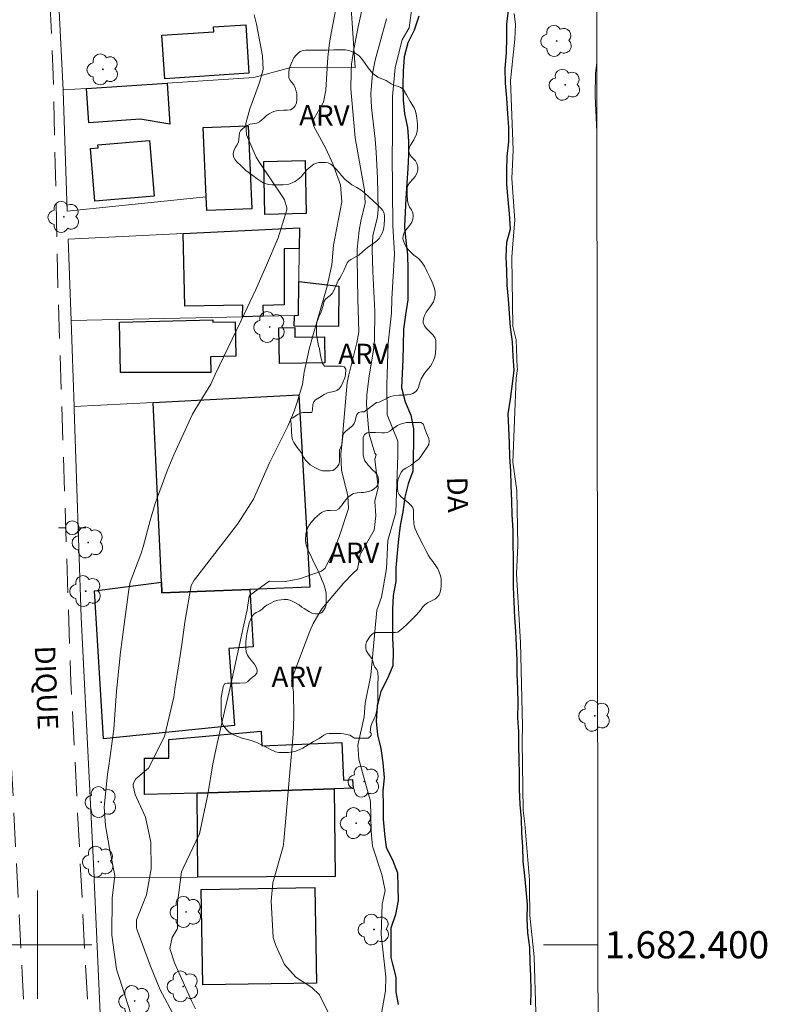
# Model space of a CAD drawing. Units: metres. Extents: x 284542 to 285058, y 1682104 to 1682669.
# Drawn here: x 284999 to 285054, y 1682396 to 1682468 of the extents above; entities that cross this region are included whole.
import ezdxf
from ezdxf.enums import TextEntityAlignment as Align

# ---------------------------------------------------------------- set-up
doc = ezdxf.new("R2010")
doc.units = ezdxf.units.M
doc.header["$MEASUREMENT"] = 0
doc.linetypes.add('HIDDEN', pattern=[0.375, 0.25, -0.125])
for name, color, linetype, lineweight in [('Articulacao', 7, 'Continuous', 18), ('Cerca', 8, 'Cerca', 20), ('Edificacoes', 7, 'Continuous', 30), ('Malha_Coordenadas', 7, 'Continuous', 15), ('Nao_Pavimentada_S_Mfio', 10, 'HIDDEN', 15), ('Poste', 7, 'Continuous', 9), ('Rio_Perene', 5, 'Continuous', 25), ('Topon_Canal', 5, 'Continuous', 9), ('Topon_de_Vias', 7, 'Continuous', 9)]:
    doc.layers.add(name, color=color, linetype=linetype, lineweight=lineweight)
for name, color, linetype, lineweight, true_color in [('Arvores_Isoladas', 7, 'Continuous', 18, 0x00ff33), ('Curvas_Intermediarias', 7, 'Continuous', 9, 0x783c14), ('Curvas_Mestras', 7, 'Continuous', 20, 0x783c14), ('Topon_Vegetacao', 7, 'Continuous', 9, 0x00ff33), ('Vegetacao', 7, 'Orla8', 9, 0x00ff33)]:
    doc.layers.add(name, color=color, linetype=linetype, lineweight=lineweight, true_color=true_color)
doc.styles.add('Arial', font='arial.ttf', dxfattribs={"height": 1.5})
doc.styles.add('Arial Italic', font='ariali.ttf', dxfattribs={"height": 1.5})
doc.styles.get("Standard").update_dxf_attribs({"font": 'arial.ttf'})
doc.linetypes.add('Cerca', pattern='A,10,0,["X",Standard,S=1,R=0,X=0,Y=-0.5],0.1', length=10.1)
doc.linetypes.add('Orla8', pattern='A,6,-0.5,["V",Standard,S=1,R=0,X=-0.5,Y=-1],-0.5,6,-0.5,["V",Standard,S=1,R=0,X=-0.5,Y=-1],-0.5', length=14)

# ---------------------------------------------------------------- blocks, each defined once
blk = doc.blocks.new('Poste')
at = {"layer": 'Poste'}
for points in [[(-0.5, 0), (-1, 0)], [(0.5, 0), (1, 0)]]:
    blk.add_lwpolyline(points, dxfattribs=at)
blk.add_lwpolyline([(0, 0.5, 1), (0, -0.5, 1)], format="xyb", close=True, dxfattribs=at)
blk = doc.blocks.new('Arvore')
at = {"layer": 'Arvores_Isoladas'}
blk.add_lwpolyline([(-0.718, 0.493, 0.872324), (-0.722, -0.551, 0.862983), (0.284, -0.827, 0.900105), (0.89, 0.029, 0.863155), (0.262, 0.861, 0.882486)], format="xyb", close=True, dxfattribs=at)
blk.add_circle((0, 0), 0.0286, dxfattribs=at)

msp = doc.modelspace()

# ---------------------------------------------------------------- linework, layer by layer
at = {"layer": 'Articulacao', "flags": 128}
msp.add_lwpolyline([(284558.394, 1682663.723), (285040.945, 1682664.385), (285041.694, 1682110.127), (284559.168, 1682109.464), (284558.394, 1682663.723)], close=True, dxfattribs=at)
at = {"layer": 'Cerca', "flags": 128}
for points in [[(285001.906, 1682463.026), (285000.935, 1682481.924)], [(285022.764, 1682474.161), (285023.404, 1682464.667), (285018.672, 1682464.677), (285015.951, 1682463.947), (285009.559, 1682463.527), (285003.606, 1682463.136)], [(285003.606, 1682463.136), (285001.906, 1682463.026)], [(285012.43, 1682455.143), (285002.186, 1682454.083), (285001.906, 1682462.976), (285001.906, 1682463.026)], [(285019.243, 1682446.41), (285019.263, 1682448.891), (285019.283, 1682451.332), (285019.303, 1682452.872), (285010.739, 1682452.442)], [(285002.476, 1682446.02), (285002.266, 1682452.022), (285010.739, 1682452.442)], [(285019.243, 1682446.41), (285018.932, 1682446.4), (285016.622, 1682446.35), (285015.111, 1682446.31), (285002.476, 1682446.02)], [(285002.706, 1682439.687), (285002.476, 1682446.02)], [(285008.528, 1682439.987), (285019.253, 1682440.537), (285020.083, 1682426.362)], [(285002.706, 1682439.687), (285008.528, 1682439.987)], [(285004.177, 1682404.963), (285003.226, 1682424.151), (285002.716, 1682439.497), (285002.706, 1682439.687)], [(285004.177, 1682404.963), (285011.81, 1682404.983), (285021.944, 1682405.023)], [(285004.647, 1682394.379), (285004.187, 1682404.793), (285004.177, 1682404.963)]]:
    msp.add_lwpolyline(points, dxfattribs=at)
at = {"layer": 'Curvas_Intermediarias', "flags": 128}
for points, elevation in [([(285010.102, 1682394.71), (285009.043, 1682396.674), (285008.331, 1682398.418), (285007.321, 1682401.156), (285007.291, 1682401.251), (285007.286, 1682401.835), (285008.025, 1682403.686), (285008.388, 1682405.606), (285008.343, 1682407.566), (285007.966, 1682409.407), (285007.201, 1682411.07), (285007.049, 1682411.729), (285007.061, 1682411.856), (285007.246, 1682412.233), (285008.178, 1682413.023), (285009.353, 1682415.349), (285010.039, 1682418.25), (285010.135, 1682418.841), (285010.508, 1682421.331), (285010.629, 1682422.145), (285010.866, 1682423.774), (285011.338, 1682426.491), (285011.56, 1682426.879), (285011.647, 1682427.001), (285014.738, 1682431.017), (285015.932, 1682432.859), (285017.089, 1682435.535), (285018.443, 1682438.229), (285018.92, 1682439.35), (285019.12, 1682439.927), (285019.529, 1682441.298), (285019.657, 1682442.219), (285020.019, 1682443.913), (285020.286, 1682444.899), (285021.337, 1682448.469), (285021.689, 1682450.144), (285021.825, 1682451.589), (285022.427, 1682454.774), (285022.342, 1682456.042), (285021.77, 1682457.589), (285021.243, 1682458.711), (285020.332, 1682460.39), (285020.334, 1682460.842), (285021.077, 1682462.121), (285021.246, 1682463.011), (285021.403, 1682465.448), (285021.5, 1682466.301), (285021.606, 1682466.936), (285022.36, 1682470.973)], 4), ([(285024.043, 1682469.58), (285023.639, 1682467.692), (285023.305, 1682466.034), (285023.146, 1682464.921), (285023.109, 1682464.36), (285023.094, 1682463.11), (285023.415, 1682459.506), (285024.108, 1682455.642), (285024.148, 1682454.668), (285023.84, 1682453.346), (285023.708, 1682452.665), (285023.563, 1682451.291), (285023.549, 1682450.597), (285023.601, 1682447.635), (285023.676, 1682445.199), (285023.542, 1682444.383), (285022.937, 1682442.017), (285022.828, 1682441.452), (285022.398, 1682436.606), (285022.366, 1682436.206), (285022.4, 1682435.003), (285022.875, 1682433.094), (285022.924, 1682432.171), (285022.267, 1682430.141), (285021.863, 1682429.124), (285021.202, 1682427.761), (285020.92, 1682427.552), (285019.313, 1682426.988), (285018.278, 1682426.784), (285017.096, 1682426.802), (285017.084, 1682426.801), (285015.638, 1682425.753), (285015.609, 1682425.69), (285015.449, 1682424.691), (285015.385, 1682424.38), (285014.142, 1682418.751), (285013.79, 1682417.199), (285013.232, 1682414.85), (285012.932, 1682413.343), (285012.554, 1682411.068), (285011.95, 1682408.19), (285010.733, 1682405.651), (285010.614, 1682405.384), (285010.33, 1682403.079), (285010.318, 1682401.201), (285010.307, 1682401.16), (285009.918, 1682400.536), (285009.766, 1682399.735), (285010.087, 1682398.678), (285011.249, 1682396.089), (285011.376, 1682395.818), (285011.648, 1682395.285)], 3), ([(285025.274, 1682394.516), (285025.648, 1682396.602), (285025.669, 1682397.635), (285025.32, 1682400.735), (285025.405, 1682402.987), (285025.612, 1682403.999), (285025.386, 1682405.177), (285024.685, 1682407.265), (285024.583, 1682408.38), (285024.543, 1682410.591), (285024.234, 1682411.707), (285023.678, 1682413.691), (285023.617, 1682414.704), (285024.073, 1682416.811), (285024.156, 1682417.823), (285024.571, 1682419.889), (285025.009, 1682424.662), (285025.361, 1682425.632), (285025.714, 1682427.719), (285025.819, 1682429.806), (285026.42, 1682431.872), (285026.568, 1682436.107), (285026.548, 1682437.12), (285025.764, 1682439.062), (285025.746, 1682441.294), (285025.851, 1682444.352), (285026.101, 1682446.562), (285026.123, 1682447.616), (285026.311, 1682450.943), (285026.189, 1682453.03), (285026.133, 1682458.315), (285026.176, 1682459.472), (285026.157, 1682462.55), (285026.366, 1682464.678), (285026.884, 1682466.724), (285027.401, 1682467.612), (285027.672, 1682469.678)], 1), ([(285025.734, 1682468.273), (285024.898, 1682465.223), (285024.684, 1682464.243), (285024.573, 1682462.742), (285024.613, 1682461.738), (285024.879, 1682459.392), (285024.965, 1682458.441), (285025.061, 1682456.534), (285025.11, 1682454.209), (285025.055, 1682453.677), (285024.724, 1682452.281), (285024.672, 1682451.263), (285024.724, 1682449.63), (285024.872, 1682446.69), (285024.831, 1682444.571), (285024.76, 1682443.832), (285024.445, 1682441.941), (285024.283, 1682440.557), (285024.256, 1682439.83), (285024.393, 1682438.113), (285024.445, 1682437.649), (285024.865, 1682436.236), (285024.967, 1682436.118), (285024.858, 1682435.811), (285025.112, 1682433.723), (285024.855, 1682432.7), (285024.94, 1682431.635), (285024.811, 1682430.569), (285023.787, 1682428.78), (285023.576, 1682427.681), (285023.239, 1682427.37), (285022.579, 1682426.695), (285020.95, 1682424.77), (285020.325, 1682423.689), (285020.074, 1682423.113), (285018.775, 1682419.685), (285018.727, 1682419.475), (285018.88, 1682418.642), (285018.885, 1682416.821), (285018.832, 1682415.516), (285018.148, 1682407.646), (285018.096, 1682407.233), (285017.357, 1682404.564), (285017.216, 1682403.204), (285017.372, 1682400.546), (285017.565, 1682399.933), (285018.217, 1682398.552), (285019.038, 1682397.617), (285020.213, 1682396.857), (285020.776, 1682396.31), (285021.546, 1682394.753)], 2), ([(285035.128, 1682468.652), (285035.241, 1682467.857), (285035.183, 1682466.777), (285034.85, 1682463.732), (285035.053, 1682458.598), (285034.968, 1682456.49), (285035.183, 1682453.432), (285035.006, 1682451.376), (285034.954, 1682450.678), (285035.043, 1682445.595), (285035.269, 1682444.593), (285035.36, 1682442.548), (285035.37, 1682442.497), (285035.277, 1682441.784), (285035.034, 1682435.575), (285035.332, 1682433.488), (285035.391, 1682429.438), (285035.314, 1682427.357), (285035.599, 1682422.274), (285035.739, 1682416.116), (285035.717, 1682415.021), (285035.785, 1682409.907), (285035.919, 1682408.915), (285036.256, 1682404.783), (285036.256, 1682404.195), (285036.275, 1682402.15), (285036.593, 1682399.112), (285036.724, 1682395.031)], 1), ([(285041.221, 1682459.94), (285041.105, 1682462.558), (285041.132, 1682464.273), (285041.214, 1682465.044)], 2)]:
    msp.add_lwpolyline(points, dxfattribs=dict(at, elevation=elevation))
at = {"layer": 'Curvas_Mestras', "elevation": 5, "flags": 128}
msp.add_lwpolyline([(285006.885, 1682394.894), (285005.821, 1682398.201), (285005.484, 1682400.696), (285005.509, 1682403.427), (285005.712, 1682405.095), (285005.319, 1682407.097), (285005.022, 1682408.784), (285004.904, 1682410.149), (285005.172, 1682412.586), (285005.265, 1682413.19), (285005.635, 1682415.907), (285005.672, 1682416.614), (285005.823, 1682418.703), (285006.111, 1682421.564), (285006.233, 1682422.515), (285006.735, 1682426.193), (285006.839, 1682426.74), (285007.616, 1682428.81), (285007.779, 1682429.335), (285008.306, 1682431.292), (285008.671, 1682432.525), (285009.546, 1682434.939), (285010.055, 1682436.12), (285011.435, 1682439.112), (285011.602, 1682439.415), (285012.776, 1682441.33), (285013.106, 1682442.042), (285014.342, 1682444.641), (285015.002, 1682446.029), (285016.082, 1682448.315), (285016.88, 1682450.098), (285017.743, 1682452.135), (285018.388, 1682454.18), (285018.386, 1682454.333), (285018.215, 1682454.923), (285018.136, 1682455.057), (285016.354, 1682457.688), (285016.114, 1682458.071), (285015.399, 1682459.706), (285015.368, 1682460.561), (285015.653, 1682461.629), (285016.369, 1682463.573), (285016.623, 1682464.543), (285016.583, 1682465.545), (285016.141, 1682467.876), (285015.96, 1682468.572)], dxfattribs=at)
at = {"layer": 'Edificacoes', "flags": 128}
for points in [[(285009.379, 1682463.857), (285009.174, 1682467.059), (285012.992, 1682467.305), (285012.968, 1682467.683), (285015.35, 1682467.837), (285015.581, 1682464.252)], [(285003.606, 1682463.136), (285009.559, 1682463.527), (285009.758, 1682460.497), (285007.577, 1682460.863), (285003.774, 1682460.613)], [(285012.43, 1682455.143), (285012.216, 1682460.248), (285015.534, 1682460.389), (285015.791, 1682454.273), (285012.475, 1682454.13)], [(285008.598, 1682455.183), (285004.235, 1682454.817), (285003.907, 1682458.716), (285004.465, 1682458.763), (285004.448, 1682458.968), (285008.255, 1682459.288)], [(285019.803, 1682453.923), (285016.766, 1682453.854), (285016.685, 1682457.758), (285019.718, 1682457.821)], [(285010.739, 1682452.442), (285019.303, 1682452.872), (285019.283, 1682451.332), (285018.17, 1682451.305), (285018.176, 1682447.171), (285016.611, 1682447.125), (285016.622, 1682446.35), (285015.111, 1682446.31), (285015.129, 1682447.167), (285010.854, 1682447.076)], [(285019.243, 1682446.41), (285019.263, 1682448.891), (285022.216, 1682448.571), (285022.195, 1682445.597), (285018.918, 1682445.609), (285018.932, 1682446.4)], [(285006.037, 1682445.9), (285012.918, 1682446.07), (285012.922, 1682445.896), (285014.568, 1682445.936), (285014.63, 1682443.394), (285012.746, 1682443.348), (285012.774, 1682442.183), (285006.117, 1682442.187)], [(285017.792, 1682445.499), (285018.964, 1682445.518), (285018.975, 1682444.801), (285021.142, 1682444.834), (285021.171, 1682442.897), (285017.836, 1682442.847)], [(285008.528, 1682439.987), (285019.254, 1682440.535), (285020.083, 1682426.362), (285015.641, 1682426.192), (285009.174, 1682425.952), (285009.139, 1682426.722)], [(285009.139, 1682426.722), (285009.174, 1682425.952), (285015.641, 1682426.192), (285015.906, 1682421.962), (285014.101, 1682421.841), (285014.525, 1682416.155), (285004.875, 1682415.173), (285004.2, 1682426.091)], [(285011.78, 1682411.186), (285007.884, 1682411.068), (285007.886, 1682413.764), (285009.677, 1682413.758), (285009.679, 1682415.127), (285016.49, 1682415.752), (285016.541, 1682414.672), (285022.429, 1682414.912), (285022.55, 1682412.136), (285023.228, 1682412.178), (285023.266, 1682411.537), (285021.874, 1682411.496)], [(285021.944, 1682405.023), (285011.81, 1682404.983), (285011.78, 1682411.186), (285021.874, 1682411.496)], [(285020.443, 1682404.223), (285020.56, 1682397.179), (285012.193, 1682397.04), (285012.076, 1682404.081)]]:
    msp.add_lwpolyline(points, close=True, dxfattribs=at)
at = {"layer": 'Malha_Coordenadas', "flags": 128}
for points in [[(285000, 1682404), (285000, 1682396)], [(285004, 1682400), (284996, 1682400)], [(285041.302, 1682400), (285037.302, 1682400)]]:
    msp.add_lwpolyline(points, dxfattribs=at)
at = {"layer": 'Nao_Pavimentada_S_Mfio', "ltscale": 10, "flags": 128}
for points in [[(284974.959, 1682664.295), (284976.169, 1682659.776), (284976.65, 1682654.521), (284977.547, 1682651.024), (284981.617, 1682645.061), (284986.261, 1682637.095), (284990.813, 1682629.096), (284991.34, 1682616.13), (284992.406, 1682604.279), (284992.744, 1682596.467), (284992.921, 1682588.351), (284992.805, 1682571.53), (284993.258, 1682553.817), (284993.45, 1682540.12), (284993.844, 1682526.039), (284994.7, 1682505.869), (284995.457, 1682487.912), (284996.492, 1682463.542), (284996.845, 1682447.756), (284997.795, 1682418.78), (284998.874, 1682397.901), (284999.934, 1682378.746), (285000.731, 1682361.011), (285001.248, 1682348.309), (285001.237, 1682333.578), (285001.592, 1682321.059), (285002.307, 1682301.782), (285003.025, 1682286.442), (285003.318, 1682272.604), (285003.811, 1682254.687), (285004.968, 1682230.804), (285005.859, 1682202.762), (285006.535, 1682185.88), (285007.915, 1682160.861), (285009.477, 1682135.537), (285010.506, 1682120.31), (285010.981, 1682113.298), (285011.057, 1682110.085)], [(284991.607, 1682664.318), (284992.217, 1682659.113), (284993.123, 1682650.529), (284994.353, 1682640.081), (284994.584, 1682635.347), (284993.929, 1682623.265), (284993.884, 1682618.726), (284994.9, 1682607.534), (284995.826, 1682593.547), (284996.155, 1682583.258), (284996.868, 1682564.525), (284997.537, 1682543.363), (284998.922, 1682516.949), (284999.368, 1682506.454), (285000.124, 1682488.496), (285001.159, 1682464.127), (285001.512, 1682448.34), (285002.462, 1682419.365), (285003.541, 1682398.485), (285004.601, 1682379.33), (285005.398, 1682361.596), (285005.916, 1682348.894), (285005.904, 1682334.163), (285006.259, 1682321.643), (285006.974, 1682302.367), (285007.692, 1682287.027), (285007.985, 1682273.189), (285008.478, 1682255.272), (285009.635, 1682231.389), (285010.526, 1682203.347), (285011.202, 1682186.465), (285012.582, 1682161.446), (285014.144, 1682136.122), (285015.199, 1682120.517), (285015.923, 1682110.092)]]:
    msp.add_lwpolyline(points, dxfattribs=at)
at = {"layer": 'Rio_Perene', "flags": 128}
for points in [[(285036.354, 1682395.568), (285036.39, 1682396.614), (285036.356, 1682397.695), (285036.322, 1682398.706), (285036.288, 1682399.787), (285036.149, 1682400.868), (285036.081, 1682401.914), (285036.116, 1682402.96), (285036.013, 1682404.041), (285035.909, 1682405.087), (285035.805, 1682406.168), (285035.771, 1682407.214), (285035.702, 1682408.225), (285035.668, 1682409.306), (285035.564, 1682410.352), (285035.53, 1682411.468), (285035.531, 1682412.583), (285035.497, 1682413.664), (285035.463, 1682414.676), (285035.464, 1682415.687), (285035.395, 1682416.733), (285035.431, 1682417.814), (285035.397, 1682418.86), (285035.363, 1682419.975), (285035.364, 1682420.987), (285035.295, 1682422.033), (285035.261, 1682423.114), (285035.192, 1682424.125), (285035.123, 1682425.275), (285035.089, 1682426.391), (285035.09, 1682427.437), (285035.091, 1682428.518), (285035.057, 1682429.564), (285035.058, 1682430.575), (285034.989, 1682431.691), (285034.955, 1682432.737), (285034.921, 1682433.853), (285034.887, 1682434.934), (285034.818, 1682435.945), (285034.784, 1682436.991), (285034.75, 1682438.107), (285034.681, 1682439.153), (285034.856, 1682440.234), (285034.997, 1682441.349), (285035.137, 1682442.36), (285035.068, 1682443.371), (285034.999, 1682444.452), (285034.861, 1682445.533), (285034.792, 1682446.545), (285034.723, 1682447.591), (285034.619, 1682448.637), (285034.585, 1682449.683), (285034.551, 1682450.729), (285034.587, 1682451.81), (285034.866, 1682452.786), (285034.798, 1682453.902), (285034.694, 1682454.948), (285034.59, 1682456.063), (285034.591, 1682457.075), (285034.627, 1682458.121), (285034.732, 1682459.201), (285034.733, 1682460.247), (285034.664, 1682461.293), (285034.595, 1682462.409), (285034.492, 1682463.525), (285034.458, 1682464.606), (285034.563, 1682465.757), (285034.599, 1682466.872), (285034.6, 1682467.883), (285034.705, 1682468.894)], [(285028.109, 1682468.458), (285027.759, 1682467.447), (285027.305, 1682466.506), (285027.026, 1682465.46), (285026.955, 1682464.414), (285026.919, 1682463.368), (285026.953, 1682462.287), (285027.057, 1682461.276), (285027.265, 1682460.265), (285027.334, 1682459.253), (285027.334, 1682458.242), (285027.298, 1682457.231), (285027.227, 1682456.15), (285027.157, 1682455.035), (285027.086, 1682454.024), (285027.05, 1682452.99), (285027.05, 1682452.921), (285027.154, 1682451.91), (285027.258, 1682450.863), (285027.292, 1682449.817), (285027.291, 1682448.702), (285027.29, 1682447.551), (285027.115, 1682446.435), (285026.975, 1682445.39), (285026.939, 1682444.169), (285026.938, 1682443.158), (285026.867, 1682442.112), (285026.832, 1682441.066), (285027.11, 1682440.02), (285027.527, 1682439.043), (285027.701, 1682438.032), (285027.7, 1682437.021), (285027.699, 1682435.94), (285027.663, 1682434.929), (285027.314, 1682433.988), (285027.069, 1682433.012), (285026.929, 1682431.931), (285026.719, 1682430.92), (285026.613, 1682429.909), (285026.508, 1682428.863), (285026.402, 1682427.782), (285026.402, 1682426.771), (285026.226, 1682425.76), (285026.156, 1682424.749), (285026.155, 1682423.668), (285026.154, 1682422.622), (285026.223, 1682421.611), (285026.187, 1682420.565), (285025.803, 1682419.624), (285025.314, 1682418.683), (285025.034, 1682417.602), (285024.964, 1682416.486), (285025.068, 1682415.475), (285025.311, 1682414.464), (285025.449, 1682413.418), (285025.553, 1682412.337), (285025.448, 1682411.326), (285025.482, 1682410.28), (285025.481, 1682409.268), (285025.585, 1682408.187), (285025.688, 1682407.176), (285026.176, 1682406.269), (285026.524, 1682405.293), (285026.558, 1682404.282), (285026.592, 1682403.27), (285026.382, 1682402.225), (285026.032, 1682401.214), (285026.031, 1682400.168), (285026.031, 1682399.065), (285026.17, 1682398.577), (285026.413, 1682397.6), (285026.412, 1682396.529), (285026.586, 1682395.594)]]:
    msp.add_lwpolyline(points, dxfattribs=at)
at = {"layer": 'Vegetacao', "flags": 128}
for points in [[(285024.083, 1682439.301), (285023.881, 1682439.302), (285023.651, 1682439.234), (285023.502, 1682439.058), (285023.407, 1682438.626), (285023.339, 1682438.423), (285023.217, 1682438.261), (285022.878, 1682437.99), (285022.716, 1682437.869), (285022.581, 1682437.72), (285022.499, 1682437.531), (285022.458, 1682437.071), (285022.431, 1682436.854), (285022.269, 1682436.462), (285022.268, 1682436.029), (285022.254, 1682435.61), (285022.2, 1682435.407), (285022.092, 1682435.231), (285021.943, 1682435.083), (285021.767, 1682434.975), (285021.591, 1682434.934), (285021.185, 1682434.935), (285020.996, 1682434.948), (285020.793, 1682435.016), (285020.441, 1682435.192), (285020.266, 1682435.287), (285020.103, 1682435.395), (285019.914, 1682435.558), (285019.765, 1682435.734), (285019.63, 1682435.923), (285019.536, 1682436.126), (285019.428, 1682436.289), (285019.144, 1682436.654), (285018.901, 1682437.02), (285018.806, 1682437.223), (285018.752, 1682437.48), (285018.726, 1682437.885), (285018.685, 1682438.372), (285018.645, 1682438.778), (285018.808, 1682438.846), (285019.146, 1682439.062), (285019.349, 1682439.184), (285019.552, 1682439.237), (285020.012, 1682439.237), (285020.228, 1682439.237), (285020.269, 1682439.44), (285020.283, 1682439.846), (285020.364, 1682440.035), (285020.499, 1682440.184), (285020.797, 1682440.359), (285021.136, 1682440.575), (285021.366, 1682440.683), (285021.596, 1682440.751), (285021.839, 1682440.791), (285022.069, 1682440.859), (285022.232, 1682440.98), (285022.381, 1682441.197), (285022.489, 1682441.399), (285022.652, 1682441.805), (285022.706, 1682442.021), (285022.72, 1682442.441), (285022.612, 1682442.617), (285022.395, 1682442.657), (285021.962, 1682442.658), (285021.57, 1682442.658), (285021.151, 1682442.672), (285021.016, 1682442.848), (285020.894, 1682443.335), (285020.813, 1682443.741), (285020.773, 1682443.957), (285020.719, 1682444.16), (285020.611, 1682444.701), (285020.571, 1682444.959), (285020.558, 1682445.446), (285020.572, 1682445.689), (285020.599, 1682445.892), (285020.734, 1682446.298), (285020.911, 1682446.676), (285021.046, 1682447.136), (285021.114, 1682447.393), (285021.222, 1682447.596), (285021.371, 1682447.731), (285021.574, 1682447.866), (285021.71, 1682448.015), (285021.818, 1682448.19), (285022.008, 1682448.623), (285022.076, 1682448.799), (285022.17, 1682448.988), (285022.279, 1682449.151), (285022.401, 1682449.367), (285022.577, 1682449.718), (285022.739, 1682450.111), (285022.834, 1682450.286), (285022.943, 1682450.421), (285023.091, 1682450.516), (285023.47, 1682450.719), (285023.687, 1682450.854), (285023.985, 1682451.124), (285024.323, 1682451.408), (285024.648, 1682451.638), (285024.824, 1682451.746), (285025.013, 1682451.894), (285025.176, 1682452.07), (285025.406, 1682452.462), (285025.474, 1682452.665), (285025.528, 1682452.881), (285025.555, 1682453.071), (285025.569, 1682453.504), (285025.57, 1682453.72), (285025.543, 1682453.923), (285025.448, 1682454.139), (285025.313, 1682454.315), (285024.962, 1682454.654), (285024.759, 1682454.816), (285024.421, 1682455.155), (285024.11, 1682455.453), (285023.853, 1682455.629), (285023.529, 1682455.832), (285023.177, 1682456.035), (285023.015, 1682456.143), (285022.677, 1682456.414), (285022.393, 1682456.753), (285022.244, 1682456.929), (285021.934, 1682457.253), (285021.785, 1682457.416), (285021.623, 1682457.551), (285021.433, 1682457.646), (285021.217, 1682457.687), (285020.906, 1682457.687), (285020.744, 1682457.674), (285020.568, 1682457.633), (285020.365, 1682457.552), (285020.013, 1682457.296), (285019.85, 1682457.133), (285019.593, 1682456.809), (285019.471, 1682456.66), (285019.322, 1682456.525), (285018.984, 1682456.282), (285018.767, 1682456.174), (285018.524, 1682456.079), (285018.118, 1682456.026), (285017.712, 1682456.026), (285017.293, 1682456.026), (285017.063, 1682456.053), (285016.847, 1682456.108), (285016.63, 1682456.189), (285016.198, 1682456.473), (285015.873, 1682456.717), (285015.697, 1682456.853), (285015.522, 1682456.961), (285015.346, 1682457.096), (285015.022, 1682457.435), (285014.697, 1682457.719), (285014.562, 1682457.882), (285014.454, 1682458.098), (285014.427, 1682458.315), (285014.468, 1682458.531), (285014.563, 1682458.747), (285014.698, 1682458.95), (285014.806, 1682459.18), (285014.847, 1682459.41), (285014.888, 1682459.856), (285014.969, 1682460.019), (285015.105, 1682460.154), (285015.267, 1682460.289), (285015.457, 1682460.397), (285015.687, 1682460.505), (285016.16, 1682460.586), (285016.363, 1682460.68), (285016.702, 1682460.978), (285016.864, 1682461.126), (285017.067, 1682461.261), (285017.297, 1682461.383), (285017.487, 1682461.464), (285017.73, 1682461.518), (285018.15, 1682461.531), (285018.393, 1682461.531), (285018.637, 1682461.558), (285018.84, 1682461.679), (285018.988, 1682461.855), (285019.097, 1682462.071), (285019.124, 1682462.288), (285019.111, 1682462.734), (285019.071, 1682462.937), (285018.99, 1682463.194), (285018.895, 1682463.397), (285018.625, 1682463.735), (285018.517, 1682463.952), (285018.531, 1682464.398), (285018.585, 1682464.655), (285018.666, 1682464.912), (285018.897, 1682465.386), (285019.046, 1682465.575), (285019.181, 1682465.723), (285019.37, 1682465.859), (285019.587, 1682465.94), (285019.763, 1682465.953), (285020.101, 1682465.953), (285020.52, 1682465.952), (285020.94, 1682465.952), (285021.359, 1682465.965), (285021.832, 1682465.978), (285022.279, 1682465.978), (285022.712, 1682465.978), (285022.942, 1682465.937), (285023.172, 1682465.869), (285023.347, 1682465.788), (285023.564, 1682465.652), (285023.712, 1682465.53), (285023.969, 1682465.219), (285024.199, 1682464.894), (285024.442, 1682464.556), (285024.712, 1682464.245), (285025.091, 1682463.974), (285025.51, 1682463.798), (285025.686, 1682463.716), (285026.064, 1682463.486), (285026.254, 1682463.391), (285026.605, 1682463.269), (285026.781, 1682463.215), (285026.957, 1682463.093), (285027.186, 1682462.66), (285027.47, 1682462.173), (285027.754, 1682461.713), (285027.848, 1682461.469), (285027.916, 1682461.239), (285027.97, 1682460.982), (285028.01, 1682460.481), (285028.01, 1682460.238), (285027.982, 1682459.994), (285027.928, 1682459.778), (285027.738, 1682459.345), (285027.481, 1682458.967), (285027.386, 1682458.75), (285027.359, 1682458.507), (285027.413, 1682458.304), (285027.562, 1682458.101), (285027.859, 1682457.803), (285027.967, 1682457.614), (285028.034, 1682457.37), (285028.021, 1682457.113), (285027.966, 1682456.87), (285027.831, 1682456.64), (285027.695, 1682456.478), (285027.411, 1682456.18), (285027.303, 1682455.978), (285027.249, 1682455.775), (285027.248, 1682455.328), (285027.261, 1682454.868), (285027.315, 1682454.625), (285027.41, 1682454.395), (285027.558, 1682454.178), (285027.666, 1682453.975), (285027.693, 1682453.745), (285027.666, 1682453.488), (285027.585, 1682453.285), (285027.436, 1682453.056), (285027.138, 1682452.677), (285027.016, 1682452.501), (285026.948, 1682452.271), (285026.934, 1682452.055), (285026.988, 1682451.825), (285027.069, 1682451.622), (285027.191, 1682451.419), (285027.367, 1682451.202), (285027.759, 1682450.823), (285027.948, 1682450.688), (285028.124, 1682450.539), (285028.272, 1682450.39), (285028.515, 1682450.025), (285028.718, 1682449.619), (285028.921, 1682449.226), (285029.096, 1682448.847), (285029.191, 1682448.617), (285029.258, 1682448.387), (285029.298, 1682448.144), (285029.298, 1682447.9), (285029.271, 1682447.657), (285029.19, 1682447.413), (285028.932, 1682447.035), (285028.783, 1682446.846), (285028.648, 1682446.643), (285028.54, 1682446.44), (285028.472, 1682446.251), (285028.431, 1682446.034), (285028.431, 1682445.845), (285028.525, 1682445.628), (285028.647, 1682445.466), (285028.998, 1682445.128), (285029.147, 1682444.965), (285029.282, 1682444.762), (285029.35, 1682444.546), (285029.349, 1682444.072), (285029.335, 1682443.585), (285029.281, 1682443.342), (285029.186, 1682443.085), (285029.091, 1682442.882), (285028.956, 1682442.666), (285028.658, 1682442.287), (285028.509, 1682442.098), (285028.279, 1682441.719), (285028.197, 1682441.53), (285028.075, 1682441.124), (285028.008, 1682440.949), (285027.859, 1682440.773), (285027.669, 1682440.651), (285027.453, 1682440.57), (285027.25, 1682440.543), (285027.101, 1682440.543), (285026.952, 1682440.53), (285026.655, 1682440.53), (285026.235, 1682440.463), (285026.019, 1682440.423), (285025.843, 1682440.342), (285025.707, 1682440.247), (285025.383, 1682440.098), (285025.18, 1682440.017), (285024.977, 1682439.991)], [(285024.597, 1682415.603), (285024.593, 1682415.43), (285024.512, 1682415.363), (285024.457, 1682415.309), (285024.403, 1682415.241), (285024.349, 1682415.228), (285024.2, 1682415.228), (285023.781, 1682415.228), (285023.362, 1682415.242), (285023.01, 1682415.445), (285022.78, 1682415.513), (285022.577, 1682415.554), (285022.347, 1682415.581), (285021.942, 1682415.581), (285021.495, 1682415.582), (285021.306, 1682415.541), (285021.116, 1682415.447), (285020.751, 1682415.217), (285020.345, 1682414.974), (285019.939, 1682414.744), (285019.546, 1682414.488), (285019.168, 1682414.312), (285018.965, 1682414.245), (285018.505, 1682414.177), (285018.261, 1682414.177), (285017.788, 1682414.178), (285017.544, 1682414.219), (285017.166, 1682414.395), (285017.003, 1682414.49), (285016.652, 1682414.666), (285016.206, 1682414.882), (285015.813, 1682415.045), (285015.57, 1682415.113), (285015.083, 1682415.235), (285014.569, 1682415.425), (285014.366, 1682415.533), (285014.137, 1682415.682), (285013.947, 1682415.845), (285013.799, 1682416.021), (285013.664, 1682416.224), (285013.596, 1682416.427), (285013.542, 1682416.9), (285013.543, 1682417.306), (285013.543, 1682417.752), (285013.544, 1682418.239), (285013.625, 1682418.753), (285013.693, 1682419.024), (285013.788, 1682419.227), (285013.991, 1682419.294), (285014.451, 1682419.294), (285014.884, 1682419.293), (285015.33, 1682419.307), (285015.492, 1682419.401), (285015.614, 1682419.523), (285015.858, 1682419.739), (285016.02, 1682419.861), (285016.156, 1682420.023), (285016.196, 1682420.239), (285016.129, 1682420.469), (285015.994, 1682420.686), (285015.629, 1682421.119), (285015.48, 1682421.349), (285015.372, 1682421.606), (285015.346, 1682421.89), (285015.346, 1682422.323), (285015.4, 1682422.783), (285015.495, 1682423.27), (285015.604, 1682423.73), (285015.713, 1682424.014), (285015.834, 1682424.216), (285015.956, 1682424.379), (285016.119, 1682424.487), (285016.24, 1682424.541), (285016.389, 1682424.622), (285016.565, 1682424.743), (285016.741, 1682424.906), (285016.904, 1682425.027), (285017.093, 1682425.135), (285017.472, 1682425.338), (285017.729, 1682425.419), (285018.189, 1682425.459), (285018.433, 1682425.445), (285018.676, 1682425.391), (285018.879, 1682425.296), (285019.284, 1682425.052), (285019.474, 1682424.903), (285019.663, 1682424.781), (285020.042, 1682424.538), (285020.271, 1682424.429), (285020.488, 1682424.402), (285020.704, 1682424.402), (285020.921, 1682424.483), (285021.083, 1682424.645), (285021.205, 1682424.848), (285021.273, 1682425.051), (285021.287, 1682425.47), (285021.274, 1682425.916), (285021.233, 1682426.133), (285021.098, 1682426.552), (285020.936, 1682426.985), (285020.761, 1682427.391), (285020.572, 1682427.811), (285020.477, 1682427.987), (285020.302, 1682428.352), (285020.113, 1682428.744), (285019.91, 1682429.177), (285019.775, 1682429.583), (285019.762, 1682429.827), (285019.776, 1682430.273), (285019.83, 1682430.503), (285019.898, 1682430.706), (285020.033, 1682430.949), (285020.155, 1682431.112), (285020.453, 1682431.463), (285020.778, 1682431.76), (285020.94, 1682431.882), (285021.157, 1682431.963), (285021.36, 1682432.017), (285021.576, 1682432.03), (285022.036, 1682432.043), (285022.198, 1682432.152), (285022.456, 1682432.435), (285022.699, 1682432.773), (285022.93, 1682433.03), (285023.16, 1682433.192), (285023.295, 1682433.26), (285023.43, 1682433.3), (285023.552, 1682433.327), (285023.85, 1682433.354), (285024.026, 1682433.354), (285024.404, 1682433.421), (285024.607, 1682433.502), (285024.824, 1682433.624), (285024.986, 1682433.759), (285025.095, 1682433.921), (285025.135, 1682434.084), (285025.136, 1682434.259), (285025.109, 1682434.476), (285025.028, 1682434.652), (285024.906, 1682434.814), (285024.744, 1682434.977), (285024.392, 1682435.329), (285024.122, 1682435.681), (285024.041, 1682435.897), (285024.001, 1682436.127), (285024.001, 1682436.56), (285024.001, 1682436.993), (285024.002, 1682437.412), (285024.097, 1682437.615), (285024.286, 1682437.736), (285024.516, 1682437.777), (285024.922, 1682437.777), (285025.368, 1682437.736), (285025.571, 1682437.735), (285025.801, 1682437.762), (285025.977, 1682437.87), (285026.14, 1682438.006), (285026.532, 1682438.276), (285026.749, 1682438.384), (285026.992, 1682438.465), (285027.195, 1682438.505), (285027.398, 1682438.519), (285027.831, 1682438.518), (285028.264, 1682438.518), (285028.439, 1682438.382), (285028.493, 1682438.179), (285028.655, 1682437.76), (285028.831, 1682437.327), (285028.858, 1682437.124), (285028.83, 1682436.881), (285028.722, 1682436.691), (285028.438, 1682436.286), (285028.207, 1682435.934), (285028.072, 1682435.772), (285027.896, 1682435.65), (285027.531, 1682435.353), (285027.152, 1682435.137), (285026.962, 1682435.015), (285026.813, 1682434.84), (285026.637, 1682434.461), (285026.569, 1682434.258), (285026.542, 1682434.069), (285026.528, 1682433.609), (285026.555, 1682433.392), (285026.65, 1682433.19), (285026.798, 1682433.027), (285026.974, 1682432.878), (285027.38, 1682432.567), (285027.528, 1682432.418), (285027.663, 1682432.228), (285027.717, 1682432.025), (285027.717, 1682431.525), (285027.73, 1682431.092), (285027.771, 1682430.889), (285027.838, 1682430.673), (285027.933, 1682430.443), (285028.162, 1682429.982), (285028.392, 1682429.509), (285028.621, 1682429.076), (285028.81, 1682428.71), (285028.932, 1682428.507), (285029.054, 1682428.345), (285029.364, 1682427.939), (285029.499, 1682427.722), (285029.58, 1682427.533), (285029.715, 1682427.127), (285029.742, 1682426.924), (285029.755, 1682426.464), (285029.728, 1682426.207), (285029.674, 1682425.991), (285029.593, 1682425.801), (285029.484, 1682425.653), (285029.335, 1682425.504), (285029.132, 1682425.396), (285028.753, 1682425.207), (285028.55, 1682425.072), (285028.401, 1682424.923), (285028.158, 1682424.572), (285027.86, 1682424.247), (285027.576, 1682423.95), (285027.251, 1682423.639), (285026.926, 1682423.342), (285026.56, 1682423.044), (285026.357, 1682423.018), (285026.141, 1682423.018), (285025.708, 1682423.018), (285025.289, 1682423.018), (285024.856, 1682423.019), (285024.666, 1682422.911), (285024.531, 1682422.748), (285024.247, 1682422.343), (285024.192, 1682422.14), (285024.192, 1682421.897), (285024.219, 1682421.694), (285024.341, 1682421.504), (285024.624, 1682421.139), (285024.719, 1682420.922), (285024.773, 1682420.679), (285024.867, 1682420.462), (285025.002, 1682420.286), (285025.083, 1682420.097), (285025.097, 1682419.664), (285025.096, 1682419.231), (285025.096, 1682418.771), (285025.096, 1682418.325), (285025.082, 1682417.892), (285025.041, 1682417.648), (285025.027, 1682417.445), (285024.932, 1682416.959), (285024.864, 1682416.769), (285024.634, 1682416.31), (285024.566, 1682416.12), (285024.525, 1682415.66)]]:
    msp.add_lwpolyline(points, close=True, dxfattribs=at)

# ---------------------------------------------------------------- block references
at = {"layer": 'Arvores_Isoladas'}
for p in [(285038.266, 1682466.639), (285004.821, 1682464.543), (285038.884, 1682463.408), (285001.947, 1682453.663), (285017.109, 1682445.544), (285003.731, 1682429.661), (285003.552, 1682426.076), (285041.073, 1682416.883), (285024.072, 1682412.031), (285004.69, 1682410.52), (285023.492, 1682408.969), (285004.483, 1682406.123), (285010.944, 1682402.413), (285024.802, 1682401.123), (285010.73, 1682396.929), (285007.163, 1682395.849)]:
    msp.add_blockref('Arvore', p, dxfattribs=at)
at = {"layer": 'Poste'}
msp.add_blockref('Poste', (285002.561, 1682430.745), dxfattribs=at)

# ---------------------------------------------------------------- texts
at = {"layer": 'Malha_Coordenadas', "style": 'Arial'}
msp.add_text('1.682.400', height=2, dxfattribs=at).set_placement((285041.802, 1682400), align=Align.MIDDLE_LEFT)
at = {"layer": 'Topon_Canal', "style": 'Arial Italic'}
msp.add_text('DA', height=1.5, rotation=271.5755, dxfattribs=at).set_placement((285030.183, 1682434.495))
at = {"layer": 'Topon_de_Vias', "style": 'Arial'}
msp.add_text('DIQUE', height=1.5, rotation=272.18958, dxfattribs=at).set_placement((284999.332, 1682422.011), align=Align.BOTTOM_LEFT)
at = {"layer": 'Topon_Vegetacao', "style": 'Arial'}
for p in [(285019.284, 1682460.406), (285022.164, 1682442.819), (285021.476, 1682428.156), (285017.248, 1682419.015)]:
    msp.add_text('ARV', height=1.5, rotation=359.95367, dxfattribs=at).set_placement(p)

doc.saveas('drawing.dxf')
